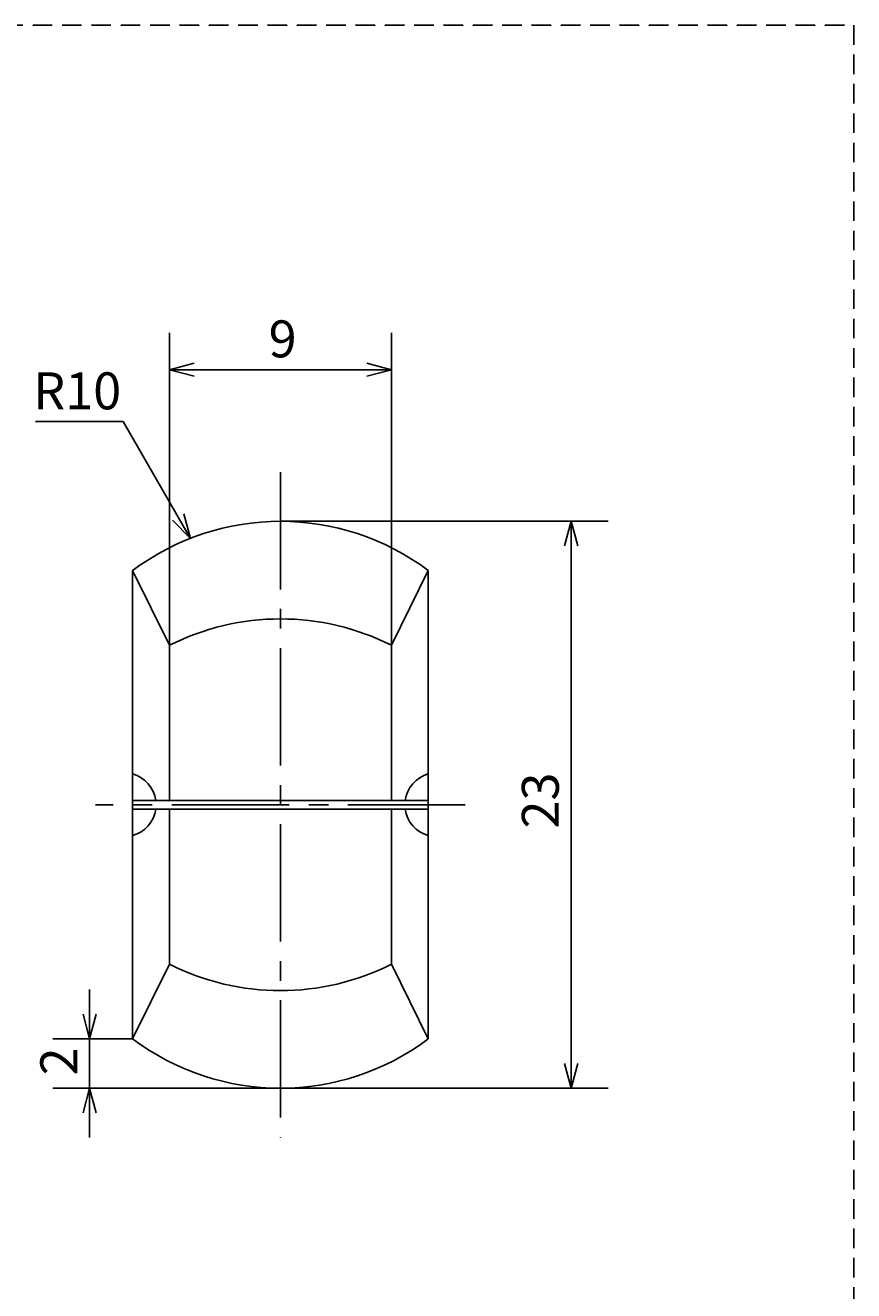
# Model space of a CAD drawing. Extents: x 5 to 205, y 17 to 144.
# Drawn here: x 171 to 205, y 92 to 144 of the extents above; entities that cross this region are included whole.
import ezdxf

# ---------------------------------------------------------------- set-up
doc = ezdxf.new("R2010")
doc.units = 0
doc.header["$LTSCALE"] = 0.25
doc.linetypes.add('CENTER2', pattern=[28.575, 19.05, -3.175, 3.175, -3.175])
doc.linetypes.add('HIDDEN2', pattern=[4.7625, 3.175, -1.5875])
doc.layers.get('0').update_dxf_attribs({"linetype": 'CONTINUOUS'})
for name, color, linetype in [('CENTER', 4, 'CENTER2'), ('DIMENSION', 3, 'CONTINUOUS'), ('HIDDEN', 4, 'HIDDEN2'), ('LINE', 2, 'CONTINUOUS')]:
    doc.layers.add(name, color=color, linetype=linetype)
doc.layers.get('0').off()
doc.styles.add('GOTHIC', font='txt')
doc.dimstyles.get("Standard").update_dxf_attribs({"dimtxt": 0.18, "dimasz": 0.18, "dimexe": 0.18, "dimexo": 0.0625, "dimgap": 0.09, "dimtad": 0, "dimtih": 1, "dimtoh": 1, "dimzin": 0, "dimcen": 0.09, "dimazin": 3, "dimtfac": 1, "dimtofl": 0, "dimtmove": 0, "dimatfit": 3})

# ---------------------------------------------------------------- blocks, each defined once
blk = doc.blocks.new('_OPEN30')
at = {"color": 0, "linetype": 'BYBLOCK'}
for p, q in [((-1, 0.268), (0, 0)), ((0, 0), (-1, -0.268)), ((0, 0), (-1, 0))]:
    blk.add_line(p, q, dxfattribs=at)
blk = doc.blocks.new('*U93')
at = {"layer": 'DIMENSION', "color": 3, "style": 'GOTHIC'}
blk.add_text('23', height=1.5, rotation=90, dxfattribs=at).set_placement((193.034, 110.912))
blk = doc.blocks.new('*D15')
at = {"layer": 'DIMENSION', "color": 3}
for p, q in [((181.739, 123.375), (195.034, 123.375)), ((193.534, 122.375), (193.534, 101.375)), ((181.739, 100.375), (195.034, 100.375))]:
    blk.add_line(p, q, dxfattribs=at)
blk.add_blockref('*U93', (0, 0))
for p, rotation in [((193.534, 123.375), 90), ((193.534, 100.375), 270)]:
    blk.add_blockref('_OPEN30', p, dxfattribs=dict(at, rotation=rotation))
blk = doc.blocks.new('*U122')
at = {"layer": 'DIMENSION', "color": 3, "style": 'GOTHIC'}
blk.add_text('2', height=1.5, rotation=90, dxfattribs=at).set_placement((173.496, 100.895))
blk = doc.blocks.new('*D50')
at = {"layer": 'DIMENSION', "color": 3}
for p, q in [((173.996, 103.375), (173.996, 104.375)), ((175.739, 102.375), (172.496, 102.375)), ((173.996, 102.375), (173.996, 100.375)), ((181.739, 100.375), (172.496, 100.375)), ((173.996, 99.375), (173.996, 98.375))]:
    blk.add_line(p, q, dxfattribs=at)
blk.add_blockref('*U122', (0, 0))
for p, rotation in [((173.996, 102.375), 270), ((173.996, 100.375), 90)]:
    blk.add_blockref('_OPEN30', p, dxfattribs=dict(at, rotation=rotation))
blk = doc.blocks.new('*U123')
at = {"layer": 'DIMENSION', "color": 3, "style": 'GOTHIC'}
blk.add_text('9', height=1.5, dxfattribs=at).set_placement((181.259, 130.027))
blk = doc.blocks.new('*D51')
at = {"layer": 'DIMENSION', "color": 3}
for p, q in [((177.239, 118.347), (177.239, 131.027)), ((186.239, 118.347), (186.239, 131.027)), ((178.239, 129.527), (185.239, 129.527))]:
    blk.add_line(p, q, dxfattribs=at)
blk.add_blockref('*U123', (0, 0))
at = {"layer": 'DIMENSION', "color": 3, "rotation": 180}
blk.add_blockref('_OPEN30', (177.239, 129.527), dxfattribs=at)
at = {"layer": 'DIMENSION', "color": 3}
blk.add_blockref('_OPEN30', (186.239, 129.527), dxfattribs=at)
blk = doc.blocks.new('*U76')
at = {"layer": 'DIMENSION'}
blk.add_lwpolyline([(177.587, 123.55), (175.353, 127.419), (175.053, 127.419), (171.797, 127.419)], dxfattribs=at)
at = {"layer": 'DIMENSION', "rotation": 299.9999999999999}
blk.add_blockref('_OPEN30', (178.087, 122.684), dxfattribs=at)
blk = doc.blocks.new('*U77')
at = {"layer": 'DIMENSION', "color": 3, "style": 'GOTHIC'}
blk.add_text('R10', height=1.5, dxfattribs=at).set_placement((171.705, 127.919))

msp = doc.modelspace()

# ---------------------------------------------------------------- linework, layer by layer
at = {"layer": 'CENTER'}
for p, q in [((181.739, 125.375), (181.739, 98.375)), ((189.239, 111.875), (174.239, 111.875))]:
    msp.add_line(p, q, dxfattribs=at)
at = {"layer": 'HIDDEN', "color": 2}
for p, q in [((5, 143.5), (205, 143.5)), ((205, 143.5), (205, 17))]:
    msp.add_line(p, q, dxfattribs=at)
at = {"layer": 'LINE'}
for p, q in [((175.739, 113.23), (175.739, 121.375)), ((177.239, 118.347), (175.739, 121.375)), ((186.239, 118.347), (187.739, 121.375)), ((187.739, 121.375), (187.739, 113.23)), ((177.239, 112.05), (177.239, 118.347)), ((186.239, 118.347), (186.239, 112.05)), ((175.739, 113.23), (175.739, 102.375)), ((187.739, 102.375), (187.739, 113.23)), ((187.739, 112.05), (175.739, 112.05)), ((187.739, 111.7), (175.739, 111.7)), ((177.239, 111.7), (177.239, 105.403)), ((186.239, 105.403), (186.239, 111.7)), ((177.239, 105.403), (175.739, 102.375)), ((186.239, 105.403), (187.739, 102.375))]:
    msp.add_line(p, q, dxfattribs=at)
for centre, radius, start, end in [((181.739, 113.375), 10, 53.1301, 126.8699), ((181.739, 109.416), 10, 63.2563, 116.7437), ((175.395, 111.875), 1.296, 7.7587, 74.6438), ((188.082, 111.875), 1.296, 105.3562, 172.2413), ((175.395, 111.875), 1.296, 285.3562, 352.2413), ((188.082, 111.875), 1.296, 187.7587, 254.6438), ((181.739, 114.334), 10, 243.2563, 296.7437), ((181.739, 110.375), 10, 233.1301, 306.8699)]:
    msp.add_arc(centre, radius, start, end, dxfattribs=at)

# ---------------------------------------------------------------- block references
for name in ['*U77', '*U76']:
    msp.add_blockref(name, (0, 0))

# ---------------------------------------------------------------- dimensions: what is measured, and where the dimension line sits
at = {"layer": 'DIMENSION'}
dim = msp.add_linear_dim(base=(186.239, 129.527), p1=(177.239, 118.347), p2=(186.239, 118.347), dimstyle='Standard', dxfattribs=at)
dim.commit()
dim.dimension.update_dxf_attribs({"geometry": '*D51', "text_midpoint": (181.739, 130.777)})
for base, p1, picture, middle in [((193.534, 100.375), (181.739, 123.375), '*D15', (192.284, 111.875)), ((173.996, 100.375), (175.739, 102.375), '*D50', (172.746, 101.375))]:
    dim = msp.add_linear_dim(base=base, p1=p1, p2=(181.739, 100.375), angle=90, dimstyle='Standard', dxfattribs=at)
    dim.commit()
    dim.dimension.update_dxf_attribs({"geometry": picture, "text_midpoint": middle})

doc.saveas('drawing.dxf')
